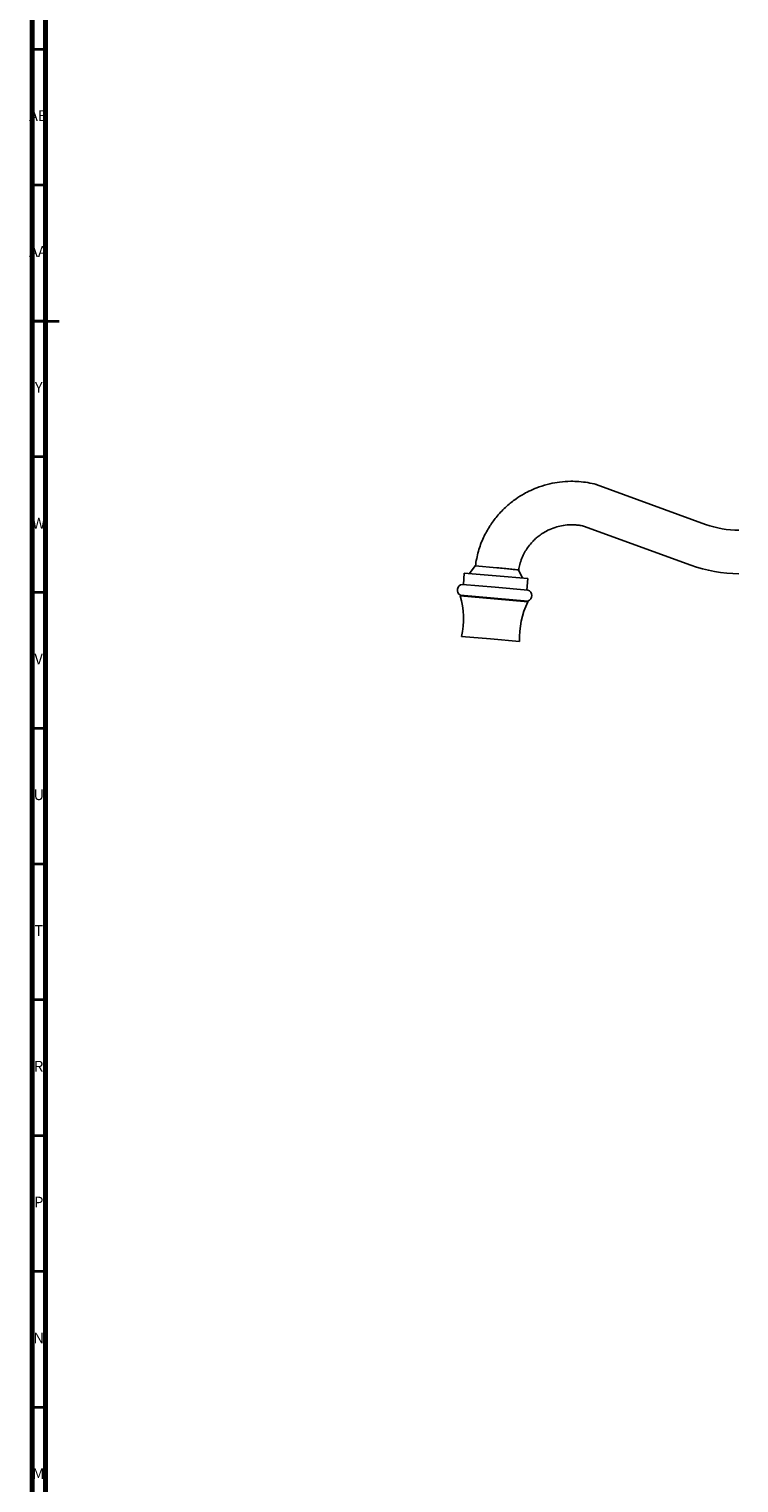
# Model space of a CAD drawing. Units: millimetres. Extents: x 3 to 1996, y 5 to 1995.
# Drawn here: x 4 to 265, y 572 to 1107 of the extents above; entities that cross this region are included whole.
import ezdxf

# ---------------------------------------------------------------- set-up
doc = ezdxf.new("R2010")
doc.units = ezdxf.units.MM
doc.styles.add('SLDTEXTSTYLE0', font='TXT', dxfattribs={"width": 0.75})

msp = doc.modelspace()

# ---------------------------------------------------------------- linework, layer by layer
at = {"color": 5, "linetype": 'Continuous', "lineweight": 70}
for p, q in [((5, 5), (5, 1995)), ((10, 10), (10, 1990))]:
    msp.add_line(p, q, dxfattribs=at)
at = {"color": 5, "linetype": 'Continuous', "lineweight": 35}
for p, q in [((10, 1100), (5, 1100)), ((10, 1050), (5, 1050)), ((5, 1000), (15, 1000)), ((10, 1000), (5, 1000)), ((10, 950), (5, 950)), ((10, 900), (5, 900)), ((10, 850), (5, 850)), ((10, 800), (5, 800)), ((10, 750), (5, 750)), ((10, 700), (5, 700)), ((10, 650), (5, 650)), ((10, 600), (5, 600))]:
    msp.add_line(p, q, dxfattribs=at)
at = {"color": 7, "linetype": 'Continuous', "lineweight": 25}
for p, q in [((253.2, 925.13), (212.8, 939.84)), ((208.17, 924.5), (247.73, 910.1)), ((164.28, 907.18), (163.92, 902.99)), ((164.28, 907.18), (175.99, 906.15)), ((168.28, 909.84), (166.23, 907.01)), ((176.27, 909.14), (168.28, 909.84)), ((175.99, 906.15), (187.7, 905.13)), ((185.75, 905.3), (184.25, 908.39)), ((187.33, 900.94), (187.7, 905.13)), ((163.57, 903.02), (175.62, 901.97)), ((175.62, 901.97), (187.68, 900.91)), ((186.08, 901.05), (186.04, 901.07)), ((162.82, 899.07), (162.8, 898.77)), ((162.8, 898.77), (175.25, 897.68)), ((162.82, 899.07), (175.28, 897.98)), ((175.25, 897.68), (187.7, 896.59)), ((175.28, 897.98), (187.73, 896.89)), ((187.7, 896.59), (187.73, 896.89)), ((163.25, 883.88), (173.96, 882.94)), ((173.96, 882.94), (184.67, 882))]:
    msp.add_line(p, q, dxfattribs=at)
for centre, radius, start, end in [((265.47, 958.83), 35.86, 250, 270), ((265.47, 958.83), 51.86, 250, 270), ((163.79, 900.93), 2.1, 96.1267, 242.4521), ((187.09, 898.9), 2.1, 287.5479, 73.8733), ((133.98, 890.44), 30, 347.3616, 16.1255), ((214.64, 883.38), 30, 153.8745, 182.6384)]:
    msp.add_arc(centre, radius, start, end, dxfattribs=at)
for points, knots in [([(212.93, 939.81), (211.87, 940.05), (209.76, 940.54), (206.6, 940.91), (203.14, 941.03), (199.54, 940.78), (195.61, 940.08), (192.04, 939.04), (188.88, 937.74), (186.05, 936.28), (183.06, 934.41), (179.66, 931.72), (176.43, 928.37), (173.55, 924.46), (171.18, 920.15), (169.27, 915.22), (168.66, 911.64), (168.35, 909.84)], [0, 0, 0, 0, 0.053855, 0.107004, 0.156706, 0.22477, 0.285087, 0.353436, 0.40801, 0.453656, 0.510927, 0.582125, 0.667243, 0.740242, 0.82107, 0.909729, 1, 1, 1, 1]), ([(184.31, 908.33), (184.42, 908.99), (184.67, 910.48), (185.44, 912.64), (186.43, 914.71), (187.6, 916.58), (188.88, 918.2), (190.19, 919.55), (191.53, 920.71), (193.11, 921.86), (195.2, 923.05), (197.59, 924.02), (200.18, 924.69), (202.38, 924.95), (204.28, 924.99), (205.8, 924.89), (207.12, 924.73), (207.91, 924.54), (208.18, 924.48)], [0, 0, 0, 0, 0.061922, 0.140903, 0.211794, 0.274593, 0.345721, 0.402466, 0.449987, 0.50965, 0.583772, 0.672346, 0.748286, 0.832353, 0.877464, 0.924614, 0.9738, 1, 1, 1, 1]), ([(176.27, 909.14), (177.17, 909.05), (178.96, 908.88), (181.35, 908.64), (183.15, 908.46), (184.17, 908.35), (184.17, 908.35), (184.17, 908.35)], [0, 0, 0, 0, 0.213639, 0.428384, 0.643062, 0.857474, 1, 1, 1, 1])]:
    msp.add_open_spline(points, degree=3, knots=knots, dxfattribs=at)

# ---------------------------------------------------------------- texts
at = {"color": 7, "linetype": 'Continuous', "lineweight": 0, "attachment_point": 2, "style": 'SLDTEXTSTYLE0'}
for s, insert, char_height in [('AB', (7.31, 1077.56), 3.969), ('AA', (7.18, 1027.56), 3.969), ('Y', (7.48, 977.56), 3.97), ('W', (7.5, 927.56), 3.97), ('V', (7.44, 877.56), 3.97), ('U', (7.51, 827.56), 3.97), ('T', (7.49, 777.56), 3.97), ('R', (7.44, 727.56), 3.97), ('P', (7.48, 677.56), 3.97), ('N', (7.46, 627.56), 3.97), ('M', (7.36, 577.56), 3.97)]:
    msp.add_mtext(s, dxfattribs=dict(at, insert=insert, char_height=char_height))

doc.saveas('drawing.dxf')
